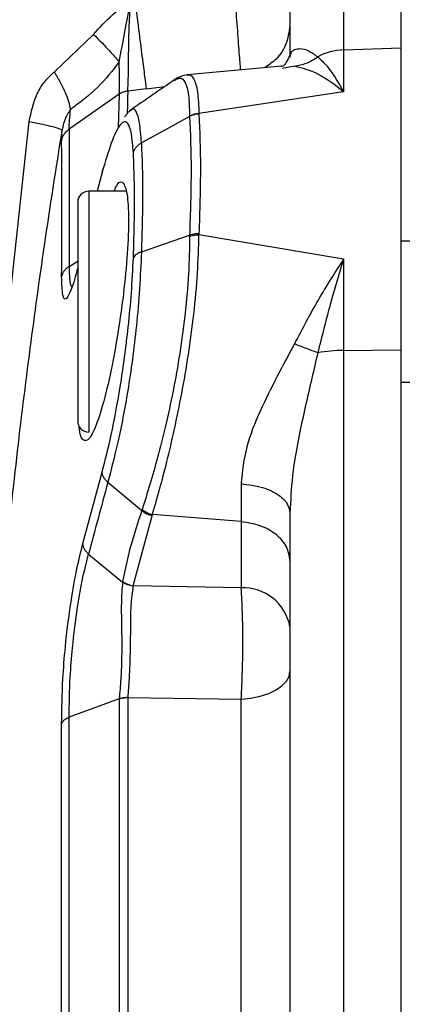
# Model space of a CAD drawing. Units: inches. Extents: x 0.4 to 10.6, y 0.4 to 8.1.
# Drawn here: x 3.3 to 3.3, y 2.9 to 2.9 of the extents above; entities that cross this region are included whole.
import ezdxf

# ---------------------------------------------------------------- set-up
doc = ezdxf.new("R2010")
doc.units = ezdxf.units.IN
doc.header["$MEASUREMENT"] = 0
doc.styles.add('SLDTEXTSTYLE0', font='TXT', dxfattribs={"width": 0.75})
doc.dimstyles.new('SLDDIMSTYLE0', dxfattribs={"dimtxt": 0.125, "dimasz": 0.13, "dimexe": 0, "dimexo": 0.0625, "dimgap": 0.03125, "dimtad": 0, "dimtih": 1, "dimtoh": 1, "dimdec": 1, "dimlfac": 25, "dimrnd": 1e-09, "dimzin": 12, "dimdsep": 46, "dimtxsty": 'SLDTEXTSTYLE0', "dimsah": 1, "dimcen": 0.09, "dimadec": 0, "dimazin": 3, "dimtfac": 1, "dimtdec": 1, "dimtmove": 0, "dimatfit": 0, "dimfxl": 0, "dimfrac": 2, "dimtolj": 1, "dimtzin": 12, "dimarcsym": 0})
doc.dimstyles.new('SLDDIMSTYLE1', dxfattribs={"dimtxt": 0.125, "dimasz": 0.13, "dimexe": 0, "dimexo": 0.0625, "dimgap": 0.03125, "dimtad": 0, "dimtih": 1, "dimtoh": 1, "dimdec": 1, "dimlfac": 25, "dimrnd": 1e-09, "dimzin": 12, "dimdsep": 46, "dimtxsty": 'SLDTEXTSTYLE0', "dimsah": 1, "dimcen": 0.09, "dimadec": 0, "dimazin": 3, "dimtfac": 1, "dimtdec": 1, "dimtofl": 0, "dimtmove": 0, "dimatfit": 3, "dimfxl": 0, "dimfrac": 2, "dimtolj": 1, "dimtzin": 12, "dimarcsym": 0})

# ---------------------------------------------------------------- blocks, each defined once
blk = doc.blocks.new('_D_8')
at = {"color": 7, "linetype": 'Continuous', "lineweight": 18}
for p, q in [((3.555560256836636, 4.603371253821674), (2.133975931808932, 4.603371253821674)), ((2.258975931808932, 4.603371253821674), (2.258975931808932, 3.676290794206424)), ((2.258975931808932, 2.550772828624822), (2.258975931808932, 3.477853288240095)), ((3.442253170222463, 2.550772828624822), (2.133975931808932, 2.550772828624822))]:
    blk.add_line(p, q, dxfattribs=at)
for points in [[(2.258975931808932, 4.603371253821674), (2.238975931808932, 4.473371253821674), (2.278975931808932, 4.473371253821674)], [(2.258975931808932, 2.550772828624822), (2.278975931808932, 2.680772828624822), (2.238975931808932, 2.680772828624822)]]:
    blk.add_solid(points, dxfattribs=at)
at = {"color": 7, "linetype": 'Continuous', "lineweight": 18, "insert": (2.097343982328338, 3.638986769461418), "char_height": 0.125, "attachment_point": 1, "style": 'SLDTEXTSTYLE0'}
blk.add_mtext('51.3', dxfattribs=at)
blk = doc.blocks.new('_D_9')
at = {"color": 7, "linetype": 'Continuous', "lineweight": 18}
for p, q in [((2.955384508804866, 3.478304954609485), (2.562202955751246, 3.478304954609485)), ((2.687202955751245, 3.478304954609485), (2.687202955751245, 3.11375764460033)), ((2.687202955751245, 2.550772828624821), (2.687202955751245, 2.915320138634)), ((3.4265051387264, 2.550772828624821), (2.562202955751246, 2.550772828624821))]:
    blk.add_line(p, q, dxfattribs=at)
for points in [[(2.687202955751245, 3.478304954609485), (2.667202955751245, 3.348304954609485), (2.707202955751245, 3.348304954609485)], [(2.687202955751245, 2.550772828624821), (2.707202955751245, 2.680772828624821), (2.667202955751245, 2.680772828624821)]]:
    blk.add_solid(points, dxfattribs=at)
at = {"color": 7, "linetype": 'Continuous', "lineweight": 18, "insert": (2.525571006270653, 3.076453619855324), "char_height": 0.125, "attachment_point": 1, "style": 'SLDTEXTSTYLE0'}
blk.add_mtext('23.2', dxfattribs=at)
blk = doc.blocks.new('_D_12')
at = {"color": 7, "linetype": 'Continuous', "lineweight": 18}
for p, q in [((3.005384508804866, 3.428304954609485), (3.005384508804866, 2.123671279453032)), ((3.696977579671282, 2.398142907364979), (3.696977579671282, 2.123671279453032)), ((3.005384508804866, 2.248671279453032), (2.755384508804866, 2.248671279453032)), ((3.696977579671282, 2.248671279453032), (3.946977579671282, 2.248671279453032))]:
    blk.add_line(p, q, dxfattribs=at)
for points in [[(3.005384508804866, 2.248671279453032), (2.875384508804866, 2.268671279453032), (2.875384508804866, 2.228671279453032)], [(3.696977579671282, 2.248671279453032), (3.826977579671282, 2.228671279453032), (3.826977579671282, 2.268671279453032)]]:
    blk.add_solid(points, dxfattribs=at)
at = {"color": 7, "linetype": 'Continuous', "lineweight": 18, "insert": (3.18954909475748, 2.310586007691203), "char_height": 0.125, "attachment_point": 1, "style": 'SLDTEXTSTYLE0'}
blk.add_mtext('17.3', dxfattribs=at)

msp = doc.modelspace()

# ---------------------------------------------------------------- linework, layer by layer
at = {"color": 7, "linetype": 'Continuous', "lineweight": 25}
for p, q in [((3.301518841891595, 2.954527908656389), (3.301518841891595, 2.941639423168957)), ((3.306408130852395, 2.941801231260805), (3.306408130852385, 2.954699468306113)), ((3.276936441654434, 2.939773447041042), (3.280264235639388, 2.942940664806869)), ((3.301518841891595, 2.941639423168957), (3.306408130852395, 2.941801231260805)), ((3.30151884189159, 2.94163942316916), (3.30151884189159, 2.93806790975519)), ((3.306408130852393, 2.916141903066516), (3.306408130852395, 2.941801231260805)), ((3.296959311954747, 2.94098670587805), (3.297042529517284, 2.941330167998107)), ((3.296262208855943, 2.9402551617784), (3.288231714621055, 2.939503590379852)), ((3.287136193891671, 2.939044397639601), (3.287197775500342, 2.939071084426557)), ((3.283172017288492, 2.93813753345791), (3.283172030834762, 2.93813953642656)), ((3.284734661073603, 2.938325295722692), (3.283172019971472, 2.938137518570933)), ((3.301518841860653, 2.938067909754261), (3.289224318039485, 2.93623818063991)), ((3.282445055220103, 2.937865313951294), (3.27819024902786, 2.934908614862163)), ((3.282445055220149, 2.937865313951594), (3.282445021105339, 2.937862874812682)), ((3.283400403155601, 2.936518065356556), (3.283261926178175, 2.936361158982714)), ((3.283122232600761, 2.936202874096025), (3.282893937417056, 2.935944195938063)), ((3.288425765128307, 2.936019659639783), (3.288428544710448, 2.935971420915058)), ((3.289224317257618, 2.936238180518417), (3.289226634222582, 2.936192802741976)), ((3.27072983846122, 2.898072228439625), (3.274795886330481, 2.935548425364822)), ((3.27755481863116, 2.933914774429127), (3.277600899960857, 2.934808393459047)), ((3.281016588326592, 2.93133377241483), (3.280561470223479, 2.929624875868917)), ((3.282997099493669, 2.929624875868917), (3.279864823765771, 2.929624875868917)), ((3.28922678563886, 2.926017018368086), (3.289226684599692, 2.925929584996461)), ((3.289226684599524, 2.925929584850879), (3.301518841860652, 2.923867992713723)), ((3.330965548175219, 2.925372907364979), (3.306408130852392, 2.925372907364979)), ((3.301518841860652, 2.923867992713723), (3.301518841860652, 2.916087409811413)), ((3.301518841860652, 2.916087409811413), (3.306408130852393, 2.916141903066516)), ((3.301518841891593, 2.916087409811726), (3.301518841891593, 2.742294152949532)), ((3.30640813085239, 2.742239659694823), (3.306408130852393, 2.916141903066516)), ((3.306408130852394, 2.913404403427971), (3.330965548175293, 2.913404403427971)), ((3.27936563202097, 2.89967776099357), (3.280998782751353, 2.905741842261754)), ((3.281481964329255, 2.904895801126274), (3.284366972367313, 2.902481660409392)), ((3.29280642641919, 2.904766945238365), (3.292810663180919, 2.901540633237578)), ((3.284397983588007, 2.902578158275845), (3.28436697236663, 2.902481660397804)), ((3.285237719641542, 2.902042479388553), (3.285267099850941, 2.902132029663025)), ((3.29281066318343, 2.901540633041499), (3.285267099850941, 2.902132029663025)), ((3.283625693586429, 2.896090421706221), (3.285237719641542, 2.902042479388553)), ((3.29281066318343, 2.901540633041499), (3.29281066318343, 2.895909351597684)), ((3.279837302931223, 2.898787287332589), (3.282728938596355, 2.89640636954611)), ((3.282728938596355, 2.89640636954611), (3.282736819532472, 2.896462436313636)), ((3.29281066318343, 2.895909351597684), (3.283625693586429, 2.896090421706221)), ((3.282443081742812, 2.886476130535816), (3.278190734666533, 2.884918417792644)), ((3.282444923994109, 2.886476795379882), (3.282443081742808, 2.886476130745278)), ((3.282444923988042, 2.886476795207519), (3.282444923988043, 2.771904772145461)), ((3.2831719738665, 2.886591046736303), (3.292810663183433, 2.886452053839311)), ((3.292810663183424, 2.771929508411916), (3.292810663183424, 2.886452053839337)), ((3.277554808989863, 2.774003982941886), (3.277554808989851, 2.88437814418272))]:
    msp.add_line(p, q, dxfattribs=at)
at = {"color": 1, "linetype": 'Continuous', "lineweight": 25}
for p, q in [((3.297340536369062, 2.94023997539994), (3.296282270430736, 2.940048325095232)), ((3.284734661116623, 2.938325295370472), (3.286330701488651, 2.938527039971599)), ((3.282445021162432, 2.93786287496309), (3.282356642170289, 2.935015550325818)), ((3.280998592868295, 2.931233344618733), (3.280584701480846, 2.929624875868917)), ((3.279864823765771, 2.929624875868917), (3.279864823765771, 2.919388655396475)), ((3.278190301758245, 2.9232366116703), (3.278919941876008, 2.923687673026939)), ((3.279864823765771, 2.919388655396475), (3.279864823765771, 2.909152434924034))]:
    msp.add_line(p, q, dxfattribs=at)
at = {"color": 7, "linetype": 'Continuous', "lineweight": 25, "flags": 128}
for points in [[(3.288428516677234, 2.935971456863705), (3.286382810378139, 2.934850886024659), (3.284337060485593, 2.933730153904305)], [(3.28433702268638, 2.924473001021348), (3.286382564656443, 2.925174505039041), (3.288428260457424, 2.9258757702724)], [(3.292810663183424, 2.886452053839337), (3.293645726433067, 2.886542771276724), (3.294434656145251, 2.886707648394744), (3.295151654544837, 2.886941293758965), (3.295773275989964, 2.88723606723304), (3.296279193637804, 2.887582329808977), (3.296652864126489, 2.887968758799935), (3.296882068538295, 2.888382718088826), (3.296959311954747, 2.888810671325727)]]:
    msp.add_lwpolyline(points, dxfattribs=at)
at = {"color": 7, "linetype": 'Continuous', "lineweight": 25}
for centre, radius, start, end in [((3.30167531464529, 2.936722155132411), 0.004919756972802674, 91.82259827204689, 118.6076540052449), ((3.279864823765771, 2.928679993979153), 0.0009448818897634936, 90, 180), ((3.301609600016691, 2.90299118185584), 0.01309654243339943, 90.39705893166544, 100.0698382378386), ((3.279864823765771, 2.910097316813798), 0.0009448818897634936, 180, 270.0000000000008), ((3.293000566760616, 2.891893696926079), 0.004020137783681101, 10.02603870439179, 92.70755002168683)]:
    msp.add_arc(centre, radius, start, end, dxfattribs=at)
for points in [[(3.296959311954747, 2.949734182417105), (3.296959311954747, 2.948769840031663), (3.296959311954747, 2.946841155260779), (3.296959311954747, 2.942938189005627), (3.296959311954747, 2.94098670587805)], [(3.283172019189944, 2.938137518479467), (3.283041910577942, 2.938113870000196), (3.282781693354058, 2.938066573041677), (3.282557245226273, 2.937930774322598), (3.282445021162432, 2.93786287496309)], [(3.283172030834637, 2.938139536426554), (3.283041926052899, 2.938115953994027), (3.282781716489424, 2.938068789128974), (3.28255727564324, 2.93793313901072), (3.282445055220149, 2.937865313951594)], [(3.296959311954747, 2.898224871870806), (3.29689910523477, 2.898628548978914), (3.296778691794816, 2.899435903195131), (3.295843105363247, 2.900482146618891), (3.294488541713141, 2.901266279864033), (3.293369955700829, 2.901449182010643), (3.292810662694674, 2.901540633083948)]]:
    msp.add_open_spline(points, degree=3, dxfattribs=at)
at = {"color": 1, "linetype": 'Continuous', "lineweight": 25}
for points, knots in [([(3.29276664316125, 2.939928012898016), (3.292755972899115, 2.940069059054513), (3.292721384133883, 2.940526274850342), (3.292603082622832, 2.942090072850561), (3.292430977219013, 2.944365123403612), (3.292300245817755, 2.946093292411856), (3.292234902505927, 2.946957080953168)], [0, 0, 0, 0, 0.1295554028344776, 0.4199673219190359, 0.7100829962096828, 1, 1, 1, 1]), ([(3.296959311954747, 2.943883475937922), (3.296896694869346, 2.943334968342441), (3.296771460698545, 2.94223795315148), (3.295954882788927, 2.940885143268752), (3.295144719478662, 2.940345362459721), (3.294804583869229, 2.940118743119998)], [0, 0, 0, 0, 0.3671543517792533, 0.734308703558495, 1, 1, 1, 1]), ([(3.297042529517284, 2.941330167998107), (3.297046864302574, 2.941350229825842), (3.297084343539138, 2.941523687549206), (3.297347406943469, 2.941681763878253), (3.297832936043356, 2.941783168174303), (3.298545423072389, 2.941617043823588), (3.299061049930097, 2.941233626651008), (3.299319690033733, 2.941041303354094)], [0, 0, 0, 0, 0.02523147754158564, 0.218155330083872, 0.432324738632473, 0.7152522483323354, 0.9999999999999999, 0.9999999999999999, 0.9999999999999999, 0.9999999999999999]), ([(3.287197775500342, 2.939071084426557), (3.287334653408696, 2.939152216061514), (3.287678572352835, 2.93935606711802), (3.288075076433305, 2.93894538348291), (3.288379757695317, 2.937921678088003), (3.288410288585757, 2.936659492100542), (3.288425765415314, 2.936019660208444)], [0, 0, 0, 0, 0.1754305302333535, 0.4407861243098169, 0.7165212767971956, 1, 1, 1, 1]), ([(3.288234888745792, 2.93947134417189), (3.28826507074402, 2.939486841551408), (3.288494501434946, 2.939604646027562), (3.28880937597234, 2.939190374631377), (3.289139737531206, 2.93817860843829), (3.289195922804197, 2.936889605910379), (3.289224317257835, 2.936238180357578)], [0, 0, 0, 0, 0.0465479313972959, 0.3538375418763016, 0.6734477028802451, 0.9999999999999999, 0.9999999999999999, 0.9999999999999999, 0.9999999999999999]), ([(3.28317201918994, 2.938137518478295), (3.283164067369901, 2.937621998750017), (3.283155093363984, 2.937040210295474), (3.283125148864661, 2.9362769771382), (3.283121738030683, 2.936190040918032)], [0, 0, 0, 0, 0.8860948068887697, 1, 1, 1, 1]), ([(3.284337080711126, 2.93373011610183), (3.2842897735243, 2.934349986344476), (3.284199738727674, 2.93552972022796), (3.283927136042564, 2.93640113861944), (3.283657647679702, 2.936692169022278), (3.283454596361203, 2.936512662814696), (3.283397683780816, 2.93646234961533)], [0, 0, 0, 0, 0.3298633735861569, 0.6277942897840946, 0.8956756963697327, 1, 1, 1, 1]), ([(3.281073493127113, 2.931519720924431), (3.281060126827252, 2.93149510160328), (3.281012062167134, 2.931406571545165), (3.28100423986553, 2.931305969932285), (3.280998592867539, 2.931233344618851)], [0, 0, 0, 0, 0.2780899693852671, 1, 1, 1, 1]), ([(3.278919941876008, 2.923112822393694), (3.278898004474224, 2.923024836024666), (3.278688176892545, 2.922183261110006), (3.278288198237462, 2.920950594321582), (3.277878879169991, 2.920293392277567), (3.277602666630913, 2.920704155597035), (3.277572707314456, 2.921744679557506), (3.277554842141888, 2.922365159004728)], [0, 0, 0, 0, 0.0261302447895018, 0.2499314242858572, 0.526081553125504, 0.7173955938389646, 1, 1, 1, 1]), ([(3.278190345243917, 2.92323656009544), (3.278201746402908, 2.922653431552917), (3.278220816547764, 2.92167806178709), (3.278379713648685, 2.921534870900904), (3.27844361351049, 2.921477287233323)], [0, 0, 0, 0, 0.59785382216272, 1, 1, 1, 1])]:
    msp.add_open_spline(points, degree=3, knots=knots, dxfattribs=at)
at = {"color": 7, "linetype": 'Continuous', "lineweight": 25}
for points, knots in [([(3.280264235639388, 2.942940664806869), (3.280795281493914, 2.943531290947966), (3.281750252159369, 2.944593403822383), (3.282902763920189, 2.945444790134065), (3.28341437998126, 2.945822732404192)], [0, 0, 0, 0, 0.5560860388039456, 1, 1, 1, 1]), ([(3.282441236384066, 2.940624631170666), (3.282604299453396, 2.941457157179375), (3.282924349143909, 2.943091185610985), (3.283253117136371, 2.944923814131647), (3.283414380145897, 2.945822731293168)], [0, 0, 0, 0, 0.5094929761340069, 1, 1, 1, 1]), ([(3.28317203084012, 2.938139536384643), (3.283185647114462, 2.938327085732078), (3.283211456576001, 2.938682582951604), (3.28323397223471, 2.939798784282015), (3.283243875851194, 2.941437408210199), (3.283289724390729, 2.94362181568766), (3.283373503228966, 2.945101013633876), (3.283414379948857, 2.945822732404192)], [0, 0, 0, 0, 0.168968217607994, 0.32027694241091, 0.5720122852546788, 0.7911795591747703, 0.9999999999999999, 0.9999999999999999, 0.9999999999999999, 0.9999999999999999]), ([(3.283775059987456, 2.945883294560255), (3.283883873149364, 2.945026261607127), (3.284101499332619, 2.943312196807966), (3.284391115708615, 2.941031123694853), (3.284622050929705, 2.939212234407483), (3.284697124371486, 2.938620941843456), (3.284734661116621, 2.938325295370491)], [0, 0, 0, 0, 0.2500001614725306, 0.5000000000014451, 0.7499998385316803, 1, 1, 1, 1]), ([(3.28026423986092, 2.942940660717525), (3.280753670452016, 2.942454399026476), (3.281628852447946, 2.941584883542443), (3.282192707600204, 2.940918396647244), (3.282441236384066, 2.940624631170666)], [0, 0, 0, 0, 0.5592329291180712, 1, 1, 1, 1]), ([(3.282441234864621, 2.940624620817263), (3.281863218769966, 2.939870230682289), (3.280678596660629, 2.938324136652694), (3.279117118688909, 2.937170718754399), (3.278317537183573, 2.936580091389745)], [0, 0, 0, 0, 0.4879328944639565, 1, 1, 1, 1]), ([(3.282445158767977, 2.937865174324478), (3.282464069595549, 2.938194991737712), (3.282498480885627, 2.93879514752869), (3.282458989515032, 2.940056491144305), (3.282441200745479, 2.940624659596478)], [0, 0, 0, 0, 0.5495529963915429, 1, 1, 1, 1]), ([(3.297030692084799, 2.941338039048885), (3.296819079723822, 2.940902177073167), (3.296455949330434, 2.940154230545016), (3.296253228648749, 2.940229423682409), (3.29616864239715, 2.940260798407401)], [0, 0, 0, 0, 0.5827448344426103, 0.9999999999999999, 0.9999999999999999, 0.9999999999999999, 0.9999999999999999]), ([(3.297340536369062, 2.94023997539994), (3.297691105930058, 2.94030908126647), (3.298392245074692, 2.940447293003993), (3.299010542393385, 2.940843298483747), (3.299319691062716, 2.941041301230019)], [0, 0, 0, 0, 0.4999999838521509, 1, 1, 1, 1]), ([(3.299319690033845, 2.941041303353911), (3.299667534321994, 2.940714662319777), (3.300365767839474, 2.940058990440181), (3.301133551040981, 2.938733214058659), (3.301518841860649, 2.938067909754358)], [0, 0, 0, 0, 0.4981775859225796, 1, 1, 1, 1]), ([(3.274795886330481, 2.935548425364822), (3.274971022713107, 2.936353884826735), (3.275233216606011, 2.93755972537642), (3.276072054172268, 2.938954531708029), (3.276648697762671, 2.939500840264791), (3.276936441654434, 2.939773447041042)], [0, 0, 0, 0, 0.5019628010955672, 0.7514805258561783, 1, 1, 1, 1]), ([(3.27831753691818, 2.936580091692853), (3.278278536027774, 2.936781051795988), (3.278200534129327, 2.937182972608386), (3.277896899088929, 2.937972080491279), (3.277481223715649, 2.938846155313295), (3.277118035492264, 2.939464350109224), (3.276936441654432, 2.939773447041042)], [0, 0, 0, 0, 0.2499996229758669, 0.4999999999934026, 0.7500003770191658, 1, 1, 1, 1]), ([(3.301518841891582, 2.938067909258365), (3.300795913224305, 2.938625328266229), (3.299348334686367, 2.939741493427393), (3.298010332861828, 2.940073682050897), (3.297340536492452, 2.940239973852514)], [0, 0, 0, 0, 0.499405488773606, 1, 1, 1, 1]), ([(3.287187485635607, 2.939120702833765), (3.286544318112409, 2.938673119380461), (3.285261842164704, 2.937780638039675), (3.283968713439395, 2.936903854323023), (3.283324094653723, 2.936466781629747)], [0, 0, 0, 0, 0.5015045501231631, 1, 1, 1, 1]), ([(3.288233468661805, 2.939510674635017), (3.288047469145591, 2.939479093194042), (3.28767935423095, 2.939416589808626), (3.287324375301584, 2.939200625287309), (3.287148758594454, 2.939093782387763)], [0, 0, 0, 0, 0.5052756865204007, 0.9999999999999999, 0.9999999999999999, 0.9999999999999999, 0.9999999999999999]), ([(3.27831753691818, 2.936580091692853), (3.278138452958427, 2.93630515212244), (3.277767998997068, 2.935736410772658), (3.277657817699871, 2.935124497230715), (3.277600899979396, 2.934808393456105)], [0, 0, 0, 0, 0.4834175860765323, 1, 1, 1, 1]), ([(3.27819025531021, 2.934908606395646), (3.278196937230594, 2.935131803543765), (3.278208810241693, 2.935528399441967), (3.278284461046584, 2.936260155142112), (3.278317536918196, 2.936580091693011)], [0, 0, 0, 0, 0.5627822908176137, 1, 1, 1, 1]), ([(3.28365179756011, 2.932897450630544), (3.283604241661801, 2.933471516841839), (3.283513945746742, 2.934561514837791), (3.283168614369941, 2.935609799580475), (3.282600424178007, 2.935582080748745), (3.281798417539657, 2.933960369779769), (3.281258534462322, 2.932119622940338), (3.280998592868295, 2.931233344618733)], [0, 0, 0, 0, 0.1676555424741962, 0.3183329757288938, 0.5744317739936089, 0.7950984432005432, 1, 1, 1, 1]), ([(3.283261926178175, 2.936361158982714), (3.28323494054824, 2.936355850020703), (3.283194462073849, 2.936347886571883), (3.283139919061342, 2.936229502374618), (3.283121738030683, 2.936190040918032)], [0, 0, 0, 0, 0.6666661809836666, 1, 1, 1, 1]), ([(3.288425765415314, 2.936019660208444), (3.288566094982715, 2.936084348418204), (3.288816843423001, 2.936199936800628), (3.289099741195905, 2.936226488240657), (3.289224317257835, 2.936238180357578)], [0, 0, 0, 0, 0.5596428326364933, 1, 1, 1, 1]), ([(3.288428516719605, 2.93597145683152), (3.288490478673533, 2.934519650729705), (3.288614499613308, 2.931613765009422), (3.288490372392132, 2.92778943281886), (3.288428260224007, 2.925875770676633)], [0, 0, 0, 0, 0.4996088083168489, 1, 1, 1, 1]), ([(3.289226634222572, 2.936192802742206), (3.289085151695723, 2.936177980811785), (3.288802186703864, 2.936148336957424), (3.288553073362877, 2.936030416864898), (3.288428516719605, 2.93597145683152)], [0, 0, 0, 0, 0.5000001092711186, 1, 1, 1, 1]), ([(3.289226634222582, 2.936192802741976), (3.289286793803915, 2.934726371015455), (3.289406993204802, 2.931796426839303), (3.289286814913924, 2.927942207796268), (3.28922678563886, 2.926017018368086)], [0, 0, 0, 0, 0.5004981796091333, 1, 1, 1, 1]), ([(3.272730117242258, 2.897609974504249), (3.273057558943497, 2.900729276906991), (3.273711346647183, 2.906957443775411), (3.274848565451232, 2.91608870265107), (3.276121509117686, 2.925371989021246), (3.277088988471692, 2.931543127981426), (3.277600899960857, 2.934808393459047)], [0, 0, 0, 0, 0.2507490917471071, 0.5006591166449461, 0.7357893642477406, 0.9999999999999999, 0.9999999999999999, 0.9999999999999999, 0.9999999999999999]), ([(3.274795899332227, 2.935548431533483), (3.275186326237726, 2.93547117306474), (3.275967184020408, 2.935316655341329), (3.276849758404671, 2.93510448463748), (3.277457251899814, 2.934923535119467), (3.27755301742974, 2.934846773895505), (3.277600899979396, 2.934808393456105)], [0, 0, 0, 0, 0.2499985810916419, 0.4999997053372197, 0.7500009768125987, 1, 1, 1, 1]), ([(3.27755481863055, 2.933914774429223), (3.277577158185967, 2.934012573520651), (3.277621837332972, 2.934208171861858), (3.277762848896994, 2.93447746159641), (3.277948917636672, 2.934719734277341), (3.278109809434596, 2.93484564903506), (3.27819025531021, 2.934908606395646)], [0, 0, 0, 0, 0.2499996687561144, 0.499999742297799, 0.7499999437073723, 1, 1, 1, 1]), ([(3.278190248882888, 2.934908612236161), (3.278194521502235, 2.933981263443224), (3.278203068648633, 2.932126151800187), (3.278198628468769, 2.92824999167302), (3.27819307748902, 2.924907546794853), (3.278190302474015, 2.9232366102922)], [0, 0, 0, 0, 0.33327215471558, 0.6666931139845851, 1, 1, 1, 1]), ([(3.277554842141888, 2.922365159004728), (3.277557120975305, 2.922810913791309), (3.277561864035953, 2.923738687612536), (3.277566197105878, 2.925093239569107), (3.277568947821741, 2.926473025040334), (3.277569835459157, 2.927853995018276), (3.277569149136169, 2.928902851676061), (3.277567977369447, 2.92966341121232), (3.277566996409281, 2.930166085825454), (3.277565758304676, 2.930695577851663), (3.277564268868101, 2.93124685043536), (3.277562049395221, 2.931960033216051), (3.277559512863113, 2.932694860016471), (3.277557120114359, 2.933339107013624), (3.277555706208656, 2.933696420342627), (3.277555057735275, 2.933855711923627), (3.277554887383563, 2.933897621526596), (3.277554838096356, 2.933909772077411), (3.277554823596122, 2.933913498485863), (3.27755481863116, 2.933914774429127)], [0, 0, 0, 0, 0.0859649929082278, 0.1789236422432195, 0.2788721030007645, 0.3858039577050023, 0.4997103204462232, 0.5412774216163709, 0.5870748361744341, 0.6371014400540436, 0.6913559164629087, 0.7498367576718551, 0.8576369446280724, 0.9352576169918982, 0.982709734988221, 0.9951248553089764, 0.9985049063297748, 0.999488071497444, 1, 1, 1, 1]), ([(3.283651797558385, 2.932897450846554), (3.283679119032936, 2.932980354275861), (3.283733762015827, 2.933146161237008), (3.283888338261481, 2.93337252482439), (3.284086497871488, 2.933574759069535), (3.284253553120231, 2.933678330438235), (3.284337080711126, 2.93373011610183)], [0, 0, 0, 0, 0.2499997887597833, 0.4999998867083051, 0.7500000435532929, 1, 1, 1, 1]), ([(3.284337060485586, 2.933730153903954), (3.284384813072279, 2.932394629917016), (3.284480312983341, 2.929723729117604), (3.28438478444122, 2.92622317935472), (3.284337022802111, 2.924473000918556)], [0, 0, 0, 0, 0.5000275514661473, 1, 1, 1, 1]), ([(3.283651883707863, 2.923933848404883), (3.283684616735698, 2.925061442663705), (3.28375064490172, 2.927335994877524), (3.283750611663003, 2.93035344634337), (3.283684558873607, 2.932053998941468), (3.28365179756011, 2.932897450630544)], [0, 0, 0, 0, 0.3313291445118269, 0.6683480633714, 1, 1, 1, 1]), ([(3.282010905616606, 2.929624875868917), (3.282098390948389, 2.929819718412987), (3.282414219352407, 2.93052311415344), (3.282832383572943, 2.930444739337646), (3.283179001079745, 2.929352354405451), (3.283279586373276, 2.927077030831066), (3.283137626236269, 2.924001285424118), (3.282863004773514, 2.921280250544224), (3.282655127045101, 2.91973491558312), (3.282608548135126, 2.919388654256403)], [0, 0, 0, 0, 0.06942905094585779, 0.2506439183088674, 0.4288362019491659, 0.603814310422951, 0.7768456006212643, 0.9499980649267502, 1, 1, 1, 1]), ([(3.278919941876007, 2.928679993979153), (3.278919941876007, 2.928555880370936), (3.278919941876007, 2.928364954232311), (3.278919941876008, 2.927206346632404), (3.278919941876007, 2.926007190048042), (3.278919941876007, 2.924518655114573), (3.278919941876008, 2.922355482061829), (3.278919941876008, 2.920557471604854), (3.278919941876007, 2.919388655396475)], [0, 0, 0, 0, 0.2394568443946034, 0.368360660238169, 0.4999999999999991, 0.6316393397618291, 0.7605431556054137, 1, 1, 1, 1]), ([(3.288428013323188, 2.925787126756475), (3.288411024036724, 2.924744643721163), (3.288377466478287, 2.922685511605652), (3.288076748270522, 2.919270508486009), (3.287623914161615, 2.915885992321922), (3.287046147753734, 2.912646944672954), (3.286398643196323, 2.909668333669318), (3.285503859309899, 2.906111535243817), (3.284836021312153, 2.903977729985205), (3.284397983601235, 2.902578158271436)], [0, 0, 0, 0, 0.1415149402017066, 0.2795229738263321, 0.4124208021685903, 0.5394340080446896, 0.6608751057032944, 0.7775665761544129, 1, 1, 1, 1]), ([(3.285267099850731, 2.9021320296612), (3.285679133285463, 2.903567820356701), (3.28630756637014, 2.905757687245325), (3.287156584064562, 2.909405444681394), (3.28778247724075, 2.912457039316295), (3.288353540308177, 2.915774811676712), (3.288815705598356, 2.919243389264816), (3.289138848791934, 2.922745936815642), (3.289197160491666, 2.9248594764282), (3.289226684342275, 2.92592958462372)], [0, 0, 0, 0, 0.2217475749054969, 0.3382092344237854, 0.4595300776362637, 0.5865893899010751, 0.7197151455159616, 0.8580887161607078, 1, 1, 1, 1]), ([(3.288428013768605, 2.925787126967184), (3.288568368603436, 2.925830249057581), (3.288819162119638, 2.925907301912152), (3.289102093697684, 2.925922772340126), (3.289226684599676, 2.925929584851436)], [0, 0, 0, 0, 0.5596429961840256, 1, 1, 1, 1]), ([(3.28842801376581, 2.92578712695992), (3.288428066014345, 2.925801919007607), (3.288428170527726, 2.925831507720295), (3.288428234712905, 2.925861008472182), (3.288428266810503, 2.92587576114992)], [0, 0, 0, 0, 0.4999219750794927, 1, 1, 1, 1]), ([(3.289226785638582, 2.926017018372624), (3.289085230984919, 2.926008874167918), (3.288802121919801, 2.925992585772441), (3.288552885130882, 2.925914704981552), (3.288428266843037, 2.925875764619423)], [0, 0, 0, 0, 0.5000004277651346, 1, 1, 1, 1]), ([(3.280998782751353, 2.905741842261754), (3.281258631795018, 2.906761080623212), (3.281798451926349, 2.908878484552742), (3.282600161107659, 2.9131725162142), (3.283168353536325, 2.917416041903188), (3.283513844128653, 2.921131747678483), (3.283604229030477, 2.922966493919414), (3.283651883707863, 2.923933848404883)], [0, 0, 0, 0, 0.2047929689176905, 0.425444580505602, 0.6814546213486871, 0.8320496349908636, 1, 1, 1, 1]), ([(3.284337001469772, 2.924473020025773), (3.284289443643905, 2.923438149776801), (3.284199002503142, 2.921470127812926), (3.283930430383836, 2.918312497764784), (3.283589864789746, 2.915379673845934), (3.283082649072441, 2.911968600119453), (3.282357147208619, 2.908249238224147), (3.281765287746452, 2.905981411091989), (3.281481964329094, 2.90489580112183)], [0, 0, 0, 0, 0.1668132318068538, 0.3172302077356001, 0.4525036250765182, 0.5757081974985986, 0.7968913042264316, 1, 1, 1, 1]), ([(3.284337001469799, 2.924473020026487), (3.284253488302242, 2.924441046976598), (3.284086461839602, 2.924377100827996), (3.283888345787332, 2.924247348478159), (3.283733811305495, 2.924099557094321), (3.283679193006047, 2.923989084609359), (3.283651883863849, 2.923933848382099)], [0, 0, 0, 0, 0.2499996891569623, 0.4999997600696218, 0.7499999489276772, 1, 1, 1, 1]), ([(3.301518841891582, 2.923867992682775), (3.300795913224313, 2.922741738572839), (3.29934833468641, 2.920486548881818), (3.298010332861961, 2.917931774019221), (3.297340536492639, 2.916652867745603)], [0, 0, 0, 0, 0.4994054887799912, 1, 1, 1, 1]), ([(3.301518841860648, 2.923867992713781), (3.301133551040989, 2.9226001065597), (3.300365767839502, 2.920073543141021), (3.299667534322036, 2.91727843633499), (3.299319690033895, 2.915885976773966)], [0, 0, 0, 0, 0.5018224140773029, 1, 1, 1, 1]), ([(3.278190345243917, 2.92323656009544), (3.278109893102755, 2.923181428305059), (3.277948988577073, 2.923071164557531), (3.277762901385105, 2.922858801710575), (3.277621873019005, 2.922622637244407), (3.277577185775471, 2.922450985107587), (3.277554842144637, 2.922365159004343)], [0, 0, 0, 0, 0.2499991423210881, 0.4999990408603433, 0.7499994189653197, 1, 1, 1, 1]), ([(3.278919941876007, 2.919388655396475), (3.278919941876007, 2.918219839188096), (3.278919941876008, 2.916421828731121), (3.278919941876008, 2.914258655678378), (3.278919941876007, 2.912770120744909), (3.278919941876008, 2.911570964160546), (3.278919941876007, 2.91041235656064), (3.278919941876007, 2.910221430422015), (3.278919941876007, 2.910097316813799)], [0, 0, 0, 0, 0.2394568443945891, 0.3683606602381736, 0.5000000000000012, 0.6316393397618312, 0.7605431556053968, 1, 1, 1, 1]), ([(3.282608548135126, 2.919388654256403), (3.282418156736074, 2.918138578897656), (3.282037461095923, 2.91563900044345), (3.281314185104323, 2.912330607730608), (3.280578982594949, 2.909828076545301), (3.279889981368042, 2.908390594993328), (3.279373399976143, 2.908368003588336), (3.279089227253126, 2.90888763213461), (3.279056179340544, 2.909638696281975), (3.279056154684557, 2.909639256626837)], [0, 0, 0, 0, 0.1661556570212117, 0.332235250801797, 0.500050993893155, 0.6685099233320728, 0.8355812036211341, 0.9998773324113326, 1, 1, 1, 1]), ([(3.297340536369235, 2.916652867687657), (3.296317488293622, 2.914751563250853), (3.294756126551194, 2.911849818866499), (3.293120241537926, 2.907832334220917), (3.292912938541786, 2.90580737031501), (3.292806426399206, 2.90476694519679)], [0, 0, 0, 0, 0.4802518998088493, 0.7329537691966588, 1, 1, 1, 1]), ([(3.29931969106281, 2.915885976173798), (3.299010542393488, 2.915999897680773), (3.298392245074811, 2.916227740687364), (3.297691105930213, 2.91651115869061), (3.297340536369235, 2.916652867687657)], [0, 0, 0, 0, 0.5000000161465037, 1, 1, 1, 1]), ([(3.299319690033733, 2.915885976774054), (3.299155315159684, 2.91517047561127), (3.29881596403843, 2.91369332697007), (3.298284306380418, 2.911461163044485), (3.297689583449507, 2.908700143427577), (3.297117927061919, 2.905622438061315), (3.29700923287778, 2.903316435341313), (3.296959311954747, 2.902257337421672)], [0, 0, 0, 0, 0.1602839766487675, 0.3309054836352976, 0.4950929516623765, 0.7681069498019991, 1, 1, 1, 1]), ([(3.281482039487116, 2.904895848137281), (3.281412323594197, 2.904958589837432), (3.281272891810942, 2.905084073235412), (3.28112476358128, 2.905297388987837), (3.281024140398776, 2.905519518290161), (3.281007235297784, 2.905667734326416), (3.280998782756803, 2.905741842261117)], [0, 0, 0, 0, 0.250000290151438, 0.5000005710461604, 0.7500005669589689, 1, 1, 1, 1]), ([(3.281482039487115, 2.90489584813728), (3.281202454860539, 2.903853325324566), (3.280642261615592, 2.901764461410483), (3.280105953425406, 2.899780884559189), (3.279837309164471, 2.898787283217695)], [0, 0, 0, 0, 0.499086037000901, 1, 1, 1, 1]), ([(3.29280642641919, 2.904766945238365), (3.29343226878625, 2.904685364198382), (3.29468395207247, 2.904522202307156), (3.296025086464776, 2.903849348225222), (3.29681921557228, 2.903064446422707), (3.296912613132797, 2.902526373915475), (3.296959311954747, 2.902257337421672)], [0, 0, 0, 0, 0.2796759527946241, 0.5593512585527196, 0.7796754325774763, 1, 1, 1, 1]), ([(3.284367060269453, 2.902481715555785), (3.284036095657782, 2.901496321808135), (3.283372490218171, 2.899520543649262), (3.28294906646046, 2.897483520537794), (3.282736819813692, 2.896462436300255)], [0, 0, 0, 0, 0.4987370384802714, 0.9999999999999999, 0.9999999999999999, 0.9999999999999999, 0.9999999999999999]), ([(3.284366972366626, 2.902481660397794), (3.284495460473306, 2.902384983701667), (3.284752437335917, 2.902191629820909), (3.285075958600543, 2.902092196283081), (3.285237719641543, 2.902042479388558)], [0, 0, 0, 0, 0.4999987367549047, 1, 1, 1, 1]), ([(3.284397983601235, 2.902578158271436), (3.284542912882728, 2.902469410019835), (3.284801947551221, 2.902275042346082), (3.285124857327131, 2.902175762617536), (3.285267099850731, 2.9021320296612)], [0, 0, 0, 0, 0.5594976237582511, 1, 1, 1, 1]), ([(3.296959311954747, 2.902257337421672), (3.296959311954747, 2.896319764526286), (3.296959311954747, 2.884444755286252), (3.296959311954748, 2.866218828166008), (3.296959311954747, 2.847782374511885), (3.296959311954747, 2.82919049835479), (3.296959311954747, 2.810598905250838), (3.296959311954748, 2.792162313190639), (3.296959311954747, 2.773936678224513), (3.296959311954747, 2.762061664115671), (3.296959311954747, 2.756124225339783)], [0, 0, 0, 0, 0.124401011440299, 0.2487991619388557, 0.3744024524155581, 0.5000000068305299, 0.6256032972746183, 0.7512008516551126, 0.8756018563640209, 1, 1, 1, 1]), ([(3.277554808989851, 2.88437814418272), (3.277571998041679, 2.885614980144633), (3.277600619833437, 2.887674457403474), (3.277891659225409, 2.891311614759486), (3.278298316054225, 2.894579718518936), (3.278829534031109, 2.897557581208975), (3.279191858742852, 2.898990516127266), (3.27936563202097, 2.89967776099357)], [0, 0, 0, 0, 0.2417087953103076, 0.402473555534084, 0.6348036580492648, 0.8248494694385189, 1, 1, 1, 1]), ([(3.279837263660104, 2.898787260894711), (3.279768212580519, 2.898852693691064), (3.279630110166659, 2.898983559525113), (3.279484760096823, 2.899207656810841), (3.279387343535123, 2.899441963778268), (3.279372869195444, 2.899599161883152), (3.27936563202026, 2.899677760993646)], [0, 0, 0, 0, 0.2499988938321577, 0.4999987097676707, 0.74999917023897, 0.9999999999999999, 0.9999999999999999, 0.9999999999999999, 0.9999999999999999]), ([(3.278190721712519, 2.884918427498321), (3.278205324789575, 2.886034645052173), (3.278229629328316, 2.887892414663033), (3.278492201491542, 2.891176721058482), (3.278864621863149, 2.894133676739927), (3.279349922756906, 2.896841755459139), (3.279678666184648, 2.898154126576326), (3.279837263660104, 2.898787260894711)], [0, 0, 0, 0, 0.2406655559653151, 0.4005501926659062, 0.6317510550937838, 0.8223436635599323, 1, 1, 1, 1]), ([(3.282728911186793, 2.896406350837159), (3.282685997094565, 2.895832302506761), (3.282598262343946, 2.894658702309324), (3.282657621763271, 2.892329582536714), (3.282671873000364, 2.890087887270415), (3.282589463854372, 2.888069623971081), (3.282495083921366, 2.887040061878653), (3.282445206508464, 2.886495964293956)], [0, 0, 0, 0, 0.2095365671274584, 0.4283823217134315, 0.6791610249589045, 0.8304446981093608, 0.9999999999999999, 0.9999999999999999, 0.9999999999999999, 0.9999999999999999]), ([(3.283616619146268, 2.896046200443712), (3.283451791177088, 2.896081892932814), (3.28312211821249, 2.896153281597944), (3.28285998470806, 2.896321991519699), (3.282728911186793, 2.896406350837159)], [0, 0, 0, 0, 0.4999741770790113, 1, 1, 1, 1]), ([(3.282736819813692, 2.896462436300255), (3.282867993748228, 2.896375917493881), (3.283130341616382, 2.896202879881737), (3.283460576263467, 2.896127907764651), (3.283625693586432, 2.896090421706239)], [0, 0, 0, 0, 0.5000000017490646, 1, 1, 1, 1]), ([(3.283616619145772, 2.89604620044379), (3.283548464974961, 2.895522099040217), (3.283407423819086, 2.89443750118104), (3.283397776589468, 2.892239891127217), (3.283374741285459, 2.890080664172749), (3.283290093386163, 2.888118777674568), (3.283212786388186, 2.887118906589588), (3.283171973866199, 2.886591046735926)], [0, 0, 0, 0, 0.2029132950214889, 0.4199174508564502, 0.6736102320504909, 0.8276897314717843, 1, 1, 1, 1]), ([(3.283625693586441, 2.896090421706208), (3.283624184980707, 2.896083073370818), (3.283621167756629, 2.896068376638607), (3.283618135587912, 2.896053593857742), (3.283616619497217, 2.896046202436415)], [0, 0, 0, 0, 0.4999979100630733, 1, 1, 1, 1]), ([(3.292810662687752, 2.886452059321789), (3.292852275005195, 2.887232285109066), (3.292935550430822, 2.888793689003733), (3.292969683976446, 2.891403064956564), (3.292935531998356, 2.89391696987698), (3.292852268931776, 2.895245488470316), (3.292810662351211, 2.895909349629366)], [0, 0, 0, 0, 0.2498465845235912, 0.4999981242688167, 0.7501489053938694, 1, 1, 1, 1]), ([(3.282445207775035, 2.886495964649157), (3.282444861938822, 2.886492660650315), (3.282444170092135, 2.886486050987795), (3.282443442171846, 2.886479439761253), (3.282443078120027, 2.886476133315367)], [0, 0, 0, 0, 0.4998740604072369, 1, 1, 1, 1]), ([(3.283171973866496, 2.886591046736316), (3.283041854688125, 2.886583676334148), (3.282781616666368, 2.886568935548786), (3.282557154784506, 2.886507508628251), (3.282444923988042, 2.886476795207519)], [0, 0, 0, 0, 0.5000006436143489, 1, 1, 1, 1]), ([(3.282445206508464, 2.886495964293956), (3.282557345958061, 2.88652394246532), (3.282781624761199, 2.886579898784086), (3.283041857535278, 2.886587330753039), (3.283171973866591, 2.886591046735925)], [0, 0, 0, 0, 0.5000002141434913, 1, 1, 1, 1]), ([(3.283171973866499, 2.88659104667637), (3.28317195613419, 2.882173518962976), (3.283171920669573, 2.873338463792311), (3.283171867472645, 2.85902420015916), (3.283171814275717, 2.844250942306762), (3.28317176107879, 2.829190781860302), (3.283171707881861, 2.814130623142558), (3.283171654684933, 2.799357370452027), (3.283171601488005, 2.785043115101849), (3.283171566023385, 2.776208067094462), (3.283171548291076, 2.771790543218828)], [0, 0, 0, 0, 0.1250000251490893, 0.2500000430508684, 0.3750000539940131, 0.5000000576898419, 0.6250000541383541, 0.750000043339552, 0.8750000252934316, 1, 1, 1, 1]), ([(3.27755480898919, 2.884378144182774), (3.277595339629354, 2.884461758329945), (3.277666509147043, 2.884608580055482), (3.27787997865804, 2.884770734338543), (3.278055515504623, 2.884865131031248), (3.278156312910933, 2.884904852906282), (3.278190734744528, 2.884918417737188)], [0, 0, 0, 0, 0.3950041257706173, 0.6936049616374496, 0.895367555468187, 1, 1, 1, 1]), ([(3.278190674867104, 2.773463166986492), (3.278190677361958, 2.777751535297551), (3.278190682351665, 2.786328272146497), (3.278190689836266, 2.800225363873685), (3.278190697320897, 2.814568627960265), (3.278190704805559, 2.82919078150156), (3.278190712290253, 2.843812936470845), (3.278190719774978, 2.858156204830725), (3.278190727259733, 2.872053303435189), (3.278190732249596, 2.88063004623292), (3.278190734744528, 2.884918417737188)], [0, 0, 0, 0, 0.1249999780843629, 0.2499999627804273, 0.3749999536214887, 0.4999999506074972, 0.6249999537384027, 0.749999963014155, 0.8749999784347037, 1, 1, 1, 1])]:
    msp.add_open_spline(points, degree=3, knots=knots, dxfattribs=at)

# ---------------------------------------------------------------- dimensions: what is measured, and where the dimension line sits
at = {"color": 7, "linetype": 'Continuous', "lineweight": 18}
for base, p1, p2, picture, middle in [((2.258975931808932, 4.603371253821674), (3.492253170222463, 2.550772828624822), (3.605560256836636, 4.603371253821674), '_D_8', (2.258975931808932, 3.577072041223248)), ((2.687202955751246, 3.478304954609485), (3.4765051387264, 2.550772828624821), (3.005384508804866, 3.478304954609485), '_D_9', (2.687202955751246, 3.014538891617153))]:
    dim = msp.add_linear_dim(base=base, p1=p1, p2=p2, angle=90.0000000000002, dimstyle='SLDDIMSTYLE1', dxfattribs=at)
    dim.commit()
    dim.dimension.update_dxf_attribs({"geometry": picture, "text_midpoint": middle, "dimtype": 160})
dim = msp.add_linear_dim(base=(3.005384508804866, 2.248671279453031), p1=(3.696977579671282, 2.448142907364979), p2=(3.005384508804866, 3.478304954609485), dimstyle='SLDDIMSTYLE0', dxfattribs=at)
dim.commit()
dim.dimension.update_dxf_attribs({"geometry": '_D_12', "text_midpoint": (3.351181044238074, 2.248671279453031), "dimtype": 160})

doc.saveas('drawing.dxf')
